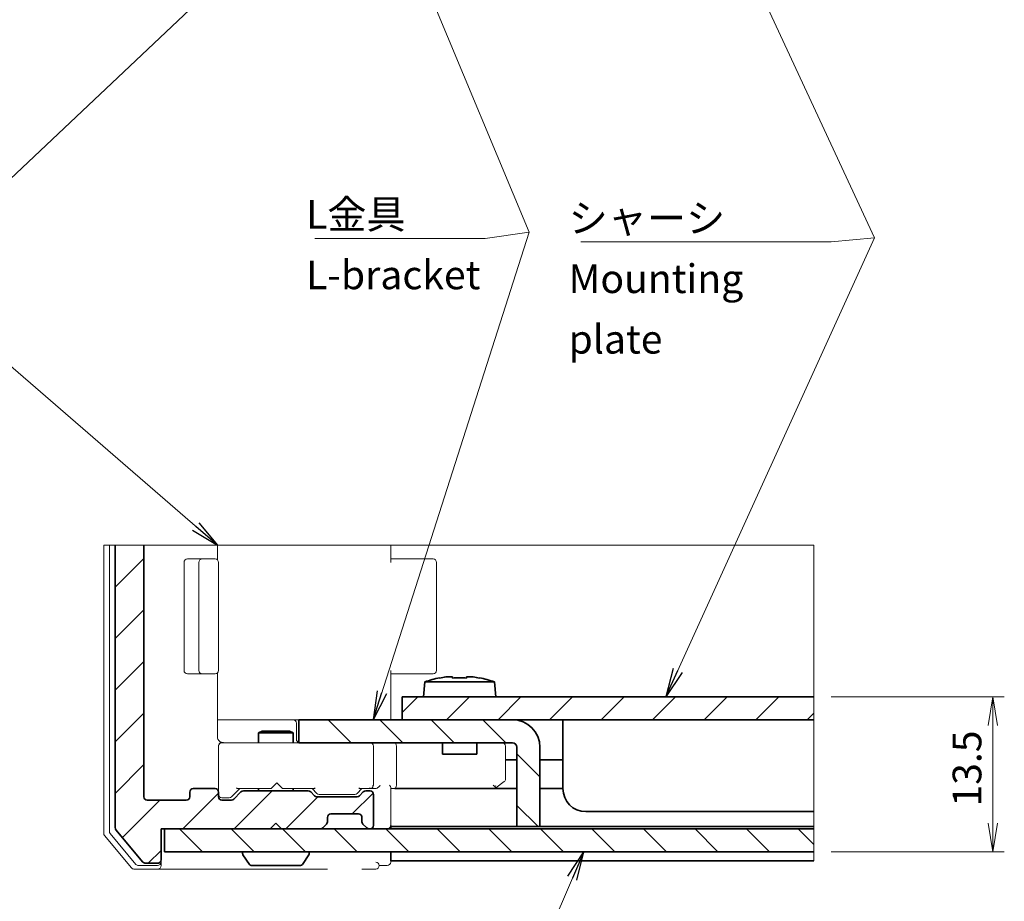
# Model space of a CAD drawing. Units: millimetres. Extents: x 58 to 3196, y 32 to 1156.
# Drawn here: x 608 to 951, y 424 to 731 of the extents above; entities that cross this region are included whole.
import ezdxf

# ---------------------------------------------------------------- set-up
doc = ezdxf.new("R2010")
doc.units = ezdxf.units.MM
doc.header["$LTSCALE"] = 4
doc.layers.get('Defpoints').update_dxf_attribs({"lineweight": 25})
for name, color, linetype, lineweight in [('Break Line (JIS)', 7, 'Continuous', 18), ('Dimension (ISO)', 7, 'Continuous', 18), ('Symbol (ISO)', 7, 'Continuous', 18), ('Visible (ISO)', 7, 'Continuous', 35)]:
    doc.layers.add(name, color=color, linetype=linetype, lineweight=lineweight)
doc.layers.add('Hatch (ISO)', color=1, linetype='Continuous', lineweight=18, true_color=0xff0000)
doc.styles.add('Note Text (TK)', font='MS PGothic.ttf')
doc.dimstyles.new('Default - Method 1b (TK)', dxfattribs={"dimscale": 4, "dimtxt": 2.5, "dimasz": 2.5, "dimexe": 1, "dimexo": 1.5, "dimgap": 1, "dimtad": 1, "dimtoh": 1, "dimrnd": 1e-08, "dimdsep": 46, "dimtxsty": 'Note Text (TK)', "dimblk": 'OPEN', "dimcen": 0.09, "dimdle": 5, "dimclrd": 100, "dimclre": 100, "dimclrt": 7, "dimadec": 1, "dimazin": 1, "dimtfac": 1, "dimtmove": 0, "dimatfit": 3, "dimldrblk": 'OPEN', "dimfxl": 1, "dimtolj": 1, "dimlwd": -1, "dimlwe": -1, "dimarcsym": 0})
doc.dimstyles.new('Default - Method 1b (TK)$7', dxfattribs={"dimscale": 4, "dimtxt": 2.5, "dimasz": 2.5, "dimexe": 1, "dimexo": 1.5, "dimgap": 1, "dimtad": 1, "dimtoh": 1, "dimrnd": 1e-08, "dimdsep": 46, "dimtxsty": 'Note Text (TK)', "dimblk": 'OPEN', "dimcen": 0.09, "dimdle": 5, "dimclrd": 256, "dimclre": 100, "dimclrt": 7, "dimadec": 1, "dimazin": 1, "dimtfac": 1, "dimtmove": 0, "dimatfit": 3, "dimldrblk": 'OPEN', "dimfxl": 1, "dimtolj": 1, "dimlwd": -1, "dimlwe": -1, "dimarcsym": 0})

# ---------------------------------------------------------------- blocks, each defined once
blk = doc.blocks.new('_Open')
at = {"color": 0, "linetype": 'ByBlock', "lineweight": -2}
for p, q in [((-1, 0.167), (0, 0)), ((-1, -0.167), (0, 0)), ((0, 0), (-1, 0))]:
    blk.add_line(p, q, dxfattribs=at)
blk = doc.blocks.new('*D17')
at = {"layer": 'Defpoints', "color": 0, "transparency": 16777216}
for p in [(884.98, 495.58), (884.98, 441.58), (947.36, 441.58)]:
    blk.add_point(p, dxfattribs=at)
at = {"layer": 'Dimension (ISO)', "color": 100, "transparency": 16777216}
for p, q in [((890.98, 495.58), (951.36, 495.58)), ((947.36, 485.58), (947.36, 451.58)), ((890.98, 441.58), (951.36, 441.58))]:
    blk.add_line(p, q, dxfattribs=at)
at = {"layer": 'Dimension (ISO)', "color": 100, "transparency": 16777216, "xscale": 10, "yscale": 10, "zscale": 10}
for p, rotation in [((947.36, 495.58), 90), ((947.36, 441.58), 270)]:
    blk.add_blockref('_Open', p, dxfattribs=dict(at, rotation=rotation))
at = {"layer": 'Dimension (ISO)', "color": 7, "transparency": 16777216, "insert": (938.36, 457.33), "char_height": 10, "attachment_point": 4, "rotation": 90, "style": 'Note Text (TK)'}
blk.add_mtext('\\A1;13.5', dxfattribs=at)

msp = doc.modelspace()

# ---------------------------------------------------------------- hatches: boundary and pattern name
at = {"layer": 'Hatch (ISO)'}
h = msp.add_hatch(dxfattribs=at)
h.set_pattern_fill('ANSI31', color=256, scale=101.6, angle=180.00021, style=0)
h.set_pattern_definition([(225.0002, (0, 0), (8.98029, -8.98022), [])])
edge = h.paths.add_edge_path()
edge.add_line((641.5478, 548.3866), (651.5478, 548.3866))
edge.add_line((651.5478, 548.3866), (651.5478, 460.7809))
edge.add_ellipse((652.7478, 460.7809), major_axis=(-1.2, 0), ratio=1, start_angle=0, end_angle=90)
edge.add_line((652.7478, 459.5809), (666.3478, 459.5809))
edge.add_ellipse((666.3478, 460.7809), major_axis=(0, -1.2), ratio=1, start_angle=0, end_angle=90)
edge.add_line((667.5478, 460.7809), (667.5478, 462.3809))
edge.add_ellipse((668.7478, 462.3809), major_axis=(-1.2, 0), ratio=1, start_angle=270, end_angle=360, ccw=False)
edge.add_line((668.7478, 463.5809), (676.3478, 463.5809))
edge.add_ellipse((676.3478, 462.3809), major_axis=(0, 1.2), ratio=1, start_angle=270, end_angle=360, ccw=False)
edge.add_line((677.5478, 462.3809), (677.5478, 460.7809))
edge.add_ellipse((678.7478, 460.7809), major_axis=(-1.2, 0), ratio=1, start_angle=0, end_angle=90)
edge.add_line((678.7478, 459.5809), (682.0507, 459.5809))
edge.add_ellipse((682.0507, 460.7809), major_axis=(-0.8485, -0.8485), ratio=1, start_angle=45, end_angle=90)
edge.add_line((682.8993, 459.9324), (685.3963, 462.4295))
edge.add_ellipse((686.2449, 461.5809), major_axis=(-1.2, 0), ratio=1, start_angle=270, end_angle=315, ccw=False)
edge.add_line((686.2449, 462.7809), (708.8507, 462.7809))
edge.add_ellipse((708.8507, 461.5809), major_axis=(-0.8485, 0.8485), ratio=1, start_angle=270, end_angle=315, ccw=False)
edge.add_line((709.6993, 462.4295), (710.9963, 461.1324))
edge.add_ellipse((711.8449, 461.9809), major_axis=(-1.2, 0), ratio=1, start_angle=45, end_angle=90)
edge.add_line((711.8449, 460.7809), (725.8507, 460.7809))
edge.add_ellipse((725.8507, 461.9809), major_axis=(-0.8485, -0.8485), ratio=1, start_angle=45, end_angle=90)
edge.add_line((726.6993, 461.1324), (727.9963, 462.4295))
edge.add_ellipse((728.8449, 461.5809), major_axis=(-1.2, 0), ratio=1, start_angle=270, end_angle=315, ccw=False)
edge.add_line((728.8449, 462.7809), (730.3478, 462.7809))
edge.add_ellipse((730.3478, 461.5809), major_axis=(0, 1.2), ratio=1, start_angle=270, end_angle=360, ccw=False)
edge.add_line((731.5478, 461.5809), (731.5478, 450.7809))
edge.add_ellipse((730.3478, 450.7809), major_axis=(1.2, 0), ratio=1, start_angle=270, end_angle=360, ccw=False)
edge.add_line((730.3478, 449.5809), (730.0449, 449.5809))
edge.add_ellipse((730.0449, 450.7809), major_axis=(0.8485, -0.8485), ratio=1, start_angle=270, end_angle=315, ccw=False)
edge.add_line((729.1963, 449.9324), (727.8993, 451.2295))
edge.add_ellipse((728.7478, 452.078), major_axis=(0, -1.2), ratio=1, start_angle=270, end_angle=315, ccw=False)
edge.add_line((727.5478, 452.078), (727.5478, 453.5809))
edge.add_ellipse((726.3478, 453.5809), major_axis=(1.2, 0), ratio=1, start_angle=0, end_angle=90)
edge.add_line((726.3478, 454.7809), (716.7478, 454.7809))
edge.add_ellipse((716.7478, 453.5809), major_axis=(0, 1.2), ratio=1, start_angle=0, end_angle=90)
edge.add_line((715.5478, 453.5809), (715.5478, 452.078))
edge.add_ellipse((714.3478, 452.078), major_axis=(0.8485, 0.8485), ratio=1, start_angle=270, end_angle=315, ccw=False)
edge.add_line((715.1963, 451.2295), (713.8993, 449.9324))
edge.add_ellipse((713.0507, 450.7809), major_axis=(1.2, 0), ratio=1, start_angle=270, end_angle=315, ccw=False)
edge.add_line((713.0507, 449.5809), (699.5478, 449.5809))
edge.add_line((699.5478, 449.5809), (697.5478, 451.5809))
edge.add_line((697.5478, 451.5809), (695.5478, 449.5809))
edge.add_line((695.5478, 449.5809), (657.5478, 449.5809))
edge.add_line((657.5478, 449.5809), (657.5478, 438.7809))
edge.add_ellipse((656.3478, 438.7809), major_axis=(1.2, 0), ratio=1, start_angle=270, end_angle=360, ccw=False)
edge.add_line((656.3478, 437.5809), (652.1099, 437.5809))
edge.add_ellipse((652.1099, 438.7809), major_axis=(0.7682, -0.9219), ratio=1, start_angle=270, end_angle=320.194429, ccw=False)
edge.add_line((651.188, 438.0127), (641.8259, 449.2472))
edge.add_ellipse((642.7478, 450.0154), major_axis=(0, -1.2), ratio=1, start_angle=270, end_angle=309.805571, ccw=False)
edge.add_line((641.5478, 450.0154), (641.5478, 548.3866))
h = msp.add_hatch(dxfattribs=at)
h.set_pattern_fill('ANSI31', color=256, scale=101.6, style=0)
h.set_pattern_definition([(45, (0, 0), (-8.98026, 8.98026), [])])
h.paths.add_polyline_path([(884.9835, 495.5809), (884.9835, 487.5809), (741.5478, 487.5809), (741.5478, 495.5809)])
h = msp.add_hatch(dxfattribs=at)
h.set_pattern_fill('ANSI31', color=256, scale=101.6, angle=90.00021, style=0)
h.set_pattern_definition([(135.0002, (0, 0), (-8.98022, -8.98029), [])])
edge = h.paths.add_edge_path()
edge.add_line((789.5478, 450.3809), (789.5478, 477.9809))
edge.add_ellipse((779.9478, 477.9809), major_axis=(0, 9.6), ratio=1, start_angle=270, end_angle=360)
edge.add_line((779.9478, 487.5809), (705.5478, 487.5809))
edge.add_line((705.5478, 487.5809), (705.5478, 479.5809))
edge.add_line((705.5478, 479.5809), (779.9478, 479.5809))
edge.add_ellipse((779.9478, 477.9809), major_axis=(1.6, 0), ratio=1, start_angle=0, end_angle=90, ccw=False)
edge.add_line((781.5478, 477.9809), (781.5478, 450.3809))
edge.add_line((781.5478, 450.3809), (789.5478, 450.3809))
h = msp.add_hatch(dxfattribs=at)
h.set_pattern_fill('ANSI31', color=256, scale=101.6, angle=90, style=0)
h.set_pattern_definition([(135, (0, 0), (-8.98026, -8.98026), [])])
h.paths.add_polyline_path([(884.9835, 449.5809), (884.9835, 441.5809), (658.7478, 441.5809), (658.7478, 449.5809)])

# ---------------------------------------------------------------- linework, layer by layer
at = {"layer": 'Break Line (JIS)', "color": 4, "linetype": 'Continuous', "lineweight": 18, "true_color": 0x00ffff}
for p, q in [((638.7478, 548.3866), (637.5478, 548.3866)), ((638.7478, 548.3866), (639.5478, 548.3866)), ((640.7478, 548.3866), (639.5478, 548.3866)), ((640.7478, 548.3866), (641.5478, 548.3866)), ((651.5478, 548.3866), (677.1885, 548.3866)), ((677.1885, 548.3866), (710.847, 548.3866)), ((710.847, 548.3866), (712.4643, 548.3866)), ((712.4643, 548.3866), (736.3762, 548.3866)), ((737.5478, 548.3866), (736.3762, 548.3866))]:
    msp.add_line(p, q, dxfattribs=at)
at = {"layer": 'Break Line (JIS)', "color": 5, "true_color": 0x0000ff}
msp.add_line((641.5478, 548.3866), (651.5478, 548.3866), dxfattribs=at)
at = {"layer": 'Break Line (JIS)'}
for p, q in [((737.5478, 548.3866), (884.9835, 548.3866)), ((884.9835, 548.3866), (884.9835, 495.5809)), ((884.9835, 495.5809), (884.9835, 487.5809)), ((884.9835, 487.5809), (884.9835, 485.9809)), ((884.9835, 485.9809), (884.9835, 455.5809)), ((884.9835, 449.5809), (884.9835, 441.5809))]:
    msp.add_line(p, q, dxfattribs=at)
at = {"layer": 'Break Line (JIS)', "color": 11, "true_color": 0xff8040}
for p, q in [((884.9835, 455.5809), (884.9835, 451.5809)), ((884.9835, 450.3809), (884.9835, 451.5809)), ((884.9835, 450.3809), (884.9835, 449.5809)), ((884.9835, 441.5809), (884.9835, 439.5809)), ((884.9835, 438.3809), (884.9835, 439.5809))]:
    msp.add_line(p, q, dxfattribs=at)
at = {"layer": 'Visible (ISO)', "color": 4, "linetype": 'Continuous', "lineweight": 18, "true_color": 0x00ffff}
for p, q in [((637.5478, 548.3866), (637.5478, 448.0154)), ((639.5478, 548.3866), (639.5478, 448.7395)), ((677.1885, 543.2372), (677.1885, 548.3866)), ((737.5478, 548.3866), (737.5478, 542.3809)), ((665.5478, 542.3809), (665.5478, 504.7809)), ((671.9478, 543.5809), (666.7478, 543.5809)), ((670.7478, 542.3809), (670.7478, 504.7809)), ((672.7194, 543.5809), (671.9478, 543.5809)), ((672.7194, 543.5809), (673.2851, 543.5809)), ((676.1135, 543.5809), (673.2851, 543.5809)), ((676.1135, 543.5809), (676.3478, 543.5809)), ((677.5478, 504.7809), (677.5478, 542.3809)), ((737.5478, 543.5809), (739.2047, 543.5809)), ((748.7194, 543.5809), (739.2047, 543.5809)), ((748.7194, 543.5809), (749.2851, 543.5809)), ((752.1135, 543.5809), (749.2851, 543.5809)), ((752.1135, 543.5809), (752.3478, 543.5809)), ((753.5478, 504.7809), (753.5478, 542.3809)), ((737.5478, 504.7809), (737.5478, 487.5809)), ((666.7478, 503.5809), (671.9478, 503.5809)), ((671.9478, 503.5809), (672.7194, 503.5809)), ((673.2851, 503.5809), (672.7194, 503.5809)), ((673.2851, 503.5809), (676.1135, 503.5809)), ((676.3478, 503.5809), (676.1135, 503.5809)), ((677.1885, 481.5809), (677.1885, 503.9247)), ((739.2047, 503.5809), (737.5478, 503.5809)), ((739.2047, 503.5809), (748.7194, 503.5809)), ((749.2851, 503.5809), (748.7194, 503.5809)), ((749.2851, 503.5809), (752.1135, 503.5809)), ((752.3478, 503.5809), (752.1135, 503.5809)), ((702.8396, 487.5809), (677.1885, 487.5809)), ((703.5259, 487.5809), (702.8396, 487.5809)), ((705.5478, 487.5809), (703.5259, 487.5809)), ((704.7259, 480.7809), (704.7259, 486.3809)), ((677.5478, 478.4742), (677.5478, 478.3809)), ((677.5478, 478.3809), (677.5478, 462.3809)), ((682.2894, 479.5809), (678.7478, 479.5809)), ((705.5478, 479.5809), (682.2894, 479.5809)), ((731.5478, 464.7809), (731.5478, 478.3809)), ((739.5478, 478.3809), (739.5478, 464.7809)), ((777.5478, 466.9809), (777.5478, 478.3809)), ((682.0993, 460.7325), (684.9478, 463.5809)), ((684.2434, 463.5809), (695.8916, 463.5809)), ((695.8916, 463.5809), (696.1316, 463.8209)), ((697.8916, 465.5809), (696.1316, 463.8209)), ((697.8916, 465.5809), (699.6516, 463.8209)), ((699.6516, 463.8209), (699.8916, 463.5809)), ((699.8916, 463.5809), (710.8522, 463.5809)), ((710.1478, 463.5809), (711.7963, 461.9325)), ((727.5478, 463.5809), (725.8993, 461.9325)), ((726.8434, 463.5809), (730.3478, 463.5809)), ((730.3478, 463.5809), (731.8507, 463.5809)), ((737.5478, 450.7809), (737.5478, 463.9324)), ((737.5478, 463.5809), (739.0507, 463.5809)), ((739.0507, 463.5809), (773.4145, 463.5809)), ((773.2942, 464.7809), (773.9166, 464.1585)), ((773.8145, 463.5809), (774.1345, 463.8209)), ((774.1345, 463.8209), (777.0678, 466.0209)), ((678.7478, 460.3809), (680.7046, 460.3809)), ((680.7046, 460.3809), (681.2506, 460.3809)), ((712.645, 461.5809), (713.2186, 461.5809)), ((713.2186, 461.5809), (724.477, 461.5809)), ((724.477, 461.5809), (725.0506, 461.5809)), ((715.1963, 451.2295), (715.2781, 451.3112)), ((727.8175, 451.3112), (727.8993, 451.2295)), ((637.8259, 447.2472), (647.188, 436.0127)), ((639.8259, 447.9713), (648.7914, 437.2127)), ((649.7133, 436.7809), (656.3478, 436.7809)), ((657.5478, 437.9809), (657.5478, 438.7809)), ((657.5478, 437.9809), (657.5478, 436.7809)), ((733.5478, 436.7809), (736.3478, 436.7809)), ((737.5478, 437.9809), (737.5478, 438.3809)), ((648.1099, 435.5809), (656.3478, 435.5809)), ((656.3478, 435.5809), (715.5478, 435.5809)), ((727.5478, 435.5809), (732.3478, 435.5809))]:
    msp.add_line(p, q, dxfattribs=at)
at = {"layer": 'Visible (ISO)', "color": 5, "true_color": 0x0000ff}
for p, q in [((641.5478, 548.3866), (641.5478, 450.0154)), ((651.5478, 460.7809), (651.5478, 548.3866)), ((676.3478, 463.5809), (668.7478, 463.5809)), ((667.5478, 462.3809), (667.5478, 460.7809)), ((677.5478, 460.7809), (677.5478, 462.3809)), ((685.3963, 462.4295), (682.8993, 459.9324)), ((708.8507, 462.7809), (686.2449, 462.7809)), ((710.9963, 461.1324), (709.6993, 462.4295)), ((725.8507, 460.7809), (711.8449, 460.7809)), ((727.9963, 462.4295), (726.6993, 461.1324)), ((730.3478, 462.7809), (728.8449, 462.7809)), ((731.5478, 450.7809), (731.5478, 461.5809)), ((666.3478, 459.5809), (652.7478, 459.5809)), ((682.0507, 459.5809), (678.7478, 459.5809)), ((715.5478, 452.078), (715.5478, 453.5809)), ((716.7478, 454.7809), (726.3478, 454.7809)), ((727.5478, 453.5809), (727.5478, 452.078)), ((657.5478, 438.7809), (657.5478, 449.5809)), ((657.5478, 449.5809), (695.5478, 449.5809)), ((695.5478, 449.5809), (697.5478, 451.5809)), ((697.5478, 451.5809), (699.5478, 449.5809)), ((699.5478, 449.5809), (713.0507, 449.5809)), ((713.8993, 449.9324), (715.1963, 451.2295)), ((727.8993, 451.2295), (729.1963, 449.9324)), ((730.0449, 449.5809), (730.3478, 449.5809)), ((641.8259, 449.2472), (651.188, 438.0127)), ((652.1099, 437.5809), (656.3478, 437.5809))]:
    msp.add_line(p, q, dxfattribs=at)
at = {"layer": 'Visible (ISO)'}
for p, q in [((754.6485, 502.1073), (754.6089, 502.192)), ((756.88, 502.5187), (759.0811, 502.5187)), ((759.0811, 502.1073), (759.0811, 502.5187)), ((764.0145, 502.5187), (766.2156, 502.5187)), ((764.0145, 502.5187), (764.0145, 502.1073)), ((768.4867, 502.192), (768.4471, 502.1073)), ((749.4027, 500.7809), (748.9478, 495.5809)), ((773.6929, 500.7809), (749.4027, 500.7809)), ((773.6929, 500.7809), (774.1478, 495.5809)), ((884.9835, 495.5809), (741.5478, 495.5809)), ((741.5478, 495.5809), (741.5478, 487.5809)), ((779.9478, 487.5809), (705.5478, 487.5809)), ((705.5478, 487.5809), (705.5478, 479.5809)), ((741.5478, 487.5809), (884.9835, 487.5809)), ((797.5478, 487.5809), (797.5478, 485.9809)), ((797.5478, 485.9809), (797.5478, 463.5809)), ((692.7747, 483.5944), (691.5478, 482.9809)), ((703.5478, 482.9809), (691.5478, 482.9809)), ((691.5478, 479.5809), (691.5478, 482.9809)), ((692.7747, 483.5944), (702.3209, 483.5944)), ((702.3209, 483.5944), (703.5478, 482.9809)), ((703.5478, 479.5809), (703.5478, 482.9809)), ((705.5478, 479.5809), (779.9478, 479.5809)), ((755.5478, 479.5809), (755.5478, 475.5809)), ((767.5478, 479.5809), (767.5478, 475.5809)), ((781.5478, 477.9809), (781.5478, 450.3809)), ((789.5478, 450.3809), (789.5478, 477.9809)), ((767.5478, 475.5809), (755.5478, 475.5809)), ((691.5478, 462.7809), (691.5478, 463.5809)), ((703.5478, 462.7809), (703.5478, 463.5809)), ((805.5478, 455.5809), (884.9835, 455.5809)), ((884.9835, 449.5809), (658.7478, 449.5809)), ((658.7478, 449.5809), (658.7478, 441.5809)), ((781.5478, 450.3809), (789.5478, 450.3809)), ((658.7478, 441.5809), (884.9835, 441.5809)), ((685.9478, 441.1809), (685.9478, 441.0181)), ((688.3112, 437.1449), (686.077, 440.5821)), ((706.7844, 437.1449), (709.0186, 440.5821)), ((709.1478, 441.1809), (709.1478, 441.0181)), ((688.982, 436.7809), (706.1137, 436.7809))]:
    msp.add_line(p, q, dxfattribs=at)
at = {"layer": 'Visible (ISO)', "color": 11, "true_color": 0xff8040}
for p, q in [((781.5478, 473.5809), (777.5478, 473.5809)), ((797.5478, 473.5809), (789.5478, 473.5809)), ((781.5478, 463.5809), (739.0507, 463.5809)), ((797.5478, 463.5809), (789.5478, 463.5809)), ((737.5478, 450.3809), (737.5478, 450.7809)), ((737.5478, 450.3809), (781.5478, 450.3809)), ((737.5478, 449.5809), (737.5478, 450.3809)), ((789.5478, 450.3809), (884.9835, 450.3809)), ((737.5478, 439.5809), (737.5478, 441.5809)), ((737.5478, 438.3809), (737.5478, 439.5809)), ((737.5478, 438.3809), (884.9835, 438.3809))]:
    msp.add_line(p, q, dxfattribs=at)
at = {"layer": 'Visible (ISO)', "color": 4, "linetype": 'Continuous', "lineweight": 18, "true_color": 0x00ffff}
for centre, radius, start, end in [((666.7478, 542.3809), 1.2, 90, 180), ((671.9478, 542.3809), 1.2, 90, 180), ((676.3478, 542.3809), 1.2, 0, 90), ((752.3478, 542.3809), 1.2, 0, 90), ((666.7478, 504.7809), 1.2, 180, 270), ((671.9478, 504.7809), 1.2, 180, 270), ((676.3478, 504.7809), 1.2, 270, 0), ((752.3478, 504.7809), 1.2, 270, 0), ((703.5259, 486.3809), 1.2, 0, 90), ((705.9259, 480.7809), 1.2, 180, 251.633625), ((678.7478, 478.4825), 1.2, 75.522488, 180), ((678.7478, 478.3809), 1.2, 90, 180), ((679.5478, 481.5809), 2, 255.522488, 270), ((730.3478, 478.3809), 1.2, 0, 90), ((776.3478, 478.3809), 1.2, 0, 90), ((776.3478, 466.9809), 1.2, 306.869898, 0), ((730.3478, 464.7809), 1.2, 270, 293.437996), ((730.3478, 464.7809), 1.2, 328.755545, 0), ((773.4145, 464.7809), 1.2, 270, 293.437984), ((773.4145, 464.7809), 1.2, 293.437984, 306.869898), ((678.7478, 461.5809), 1.2, 180, 270), ((736.3478, 450.7809), 1.2, 270, 0), ((638.7478, 448.0154), 1.2, 180, 219.805571), ((640.7478, 448.7395), 1.2, 180, 219.805571), ((648.1099, 436.7809), 1.2, 219.805571, 270), ((649.7133, 437.9809), 1.2, 219.805571, 270), ((656.3478, 437.9809), 1.2, 270, 0), ((656.3478, 436.7809), 1.2, 270, 0), ((732.3478, 436.7809), 1.2, 0, 90), ((732.3478, 436.7809), 1.2, 270, 0), ((736.3478, 437.9809), 1.2, 270, 0)]:
    msp.add_arc(centre, radius, start, end, dxfattribs=at)
at = {"layer": 'Visible (ISO)'}
for centre, radius, start, end in [((765.172, 452.9114), 50.4, 102.097979, 108.232959), ((757.9236, 452.9114), 50.4, 71.767041, 77.902021), ((779.9478, 477.9809), 9.6, 0, 90), ((779.9478, 477.9809), 1.6, 0, 90), ((805.5478, 463.5809), 8, 180, 270), ((686.3478, 441.1809), 0.4, 90, 180), ((686.7478, 441.0181), 0.8, 180, 213.023868), ((708.7478, 441.1809), 0.4, 0, 90), ((708.3478, 441.0181), 0.8, 326.976132, 0), ((688.982, 437.5809), 0.8, 213.023868, 270), ((706.1137, 437.5809), 0.8, 270, 326.976132)]:
    msp.add_arc(centre, radius, start, end, dxfattribs=at)
at = {"layer": 'Visible (ISO)', "color": 5, "true_color": 0x0000ff}
for centre, start, end in [((668.7478, 462.3809), 90, 180), ((676.3478, 462.3809), 0, 90), ((652.7478, 460.7809), 180, 270), ((666.3478, 460.7809), 270, 0), ((678.7478, 460.7809), 180, 270), ((682.0507, 460.7809), 270, 315), ((686.2449, 461.5809), 90, 135), ((708.8507, 461.5809), 45, 90), ((711.8449, 461.9809), 225, 270), ((725.8507, 461.9809), 270, 315), ((728.8449, 461.5809), 90, 135), ((730.3478, 461.5809), 0, 90), ((716.7478, 453.5809), 90, 180), ((726.3478, 453.5809), 0, 90), ((642.7478, 450.0154), 180, 219.805571), ((713.0507, 450.7809), 270, 315), ((714.3478, 452.078), 315, 0), ((728.7478, 452.078), 180, 225), ((730.0449, 450.7809), 225, 270), ((730.3478, 450.7809), 270, 0), ((652.1099, 438.7809), 219.805571, 270), ((656.3478, 438.7809), 270, 0)]:
    msp.add_arc(centre, 1.2, start, end, dxfattribs=at)
at = {"layer": 'Visible (ISO)', "color": 4, "linetype": 'Continuous', "lineweight": 18, "true_color": 0x00ffff}
for centre, major_axis, ratio, start_param, end_param in [((739.0507, 478.3809), (0, 1.2), 0.41421356, 4.71238898, 6.28318531), ((683.8309, 464.7809), (-0.4982, 1.1833), 0.40041045, 2.33106693, 2.97456804), ((711.2647, 464.7809), (0.4982, 1.1833), 0.40041045, 3.30861727, 3.95211838), ((726.4309, 464.7809), (-0.4982, 1.1833), 0.40041045, 2.33106693, 2.97456804), ((730.2189, 464.7809), (2.595, -0.8177), 0.33843751, 4.81863915, 5.05307036), ((730.3478, 464.6907), (1.0062, -1.9321), 0.33843751, 1.12161563, 1.39634246), ((731.8507, 464.7809), (1.6971, 0), 0.70710678, 4.71238898, 5.49778714), ((733.0507, 464.7809), (-1.1087, -1.1087), 0.41421356, 1.17809725, 1.96349541), ((736.3478, 464.7809), (1.1087, -1.1087), 0.41421356, 0.39269908, 1.17809725), ((739.0507, 464.7809), (0, 1.2), 0.41421356, 3.14159265, 4.71238898), ((773.2942, 464.6907), (-0.9646, -1.9292), 0.37002441, 1.47901306, 1.75373989), ((681.2506, 461.5809), (1.2002, 0), 0.99985076, 4.71238898, 5.49786177), ((712.645, 462.7809), (-1.2002, 0), 0.99985076, 0.78532354, 1.57079633), ((725.0506, 462.7809), (1.2002, 0), 0.99985076, 4.71238898, 5.49786177)]:
    msp.add_ellipse(centre, major_axis=major_axis, ratio=ratio, start_param=start_param, end_param=end_param, dxfattribs=at)
at = {"layer": 'Visible (ISO)'}
for points, knots in [([(756.88, 502.5187), (756.8512, 502.5141), (756.8223, 502.5095), (756.0814, 502.3904), (755.3653, 502.2575), (754.6485, 502.1073)], [3.6709777286, 3.6709777286, 3.6709777286, 3.6709777286, 3.6730496427, 3.6730496427, 3.7240960848, 3.7240960848, 3.7240960848, 3.7240960848]), ([(764.0145, 502.1073), (763.1653, 502.1652), (762.3271, 502.192), (760.7685, 502.192), (759.9303, 502.1652), (759.0811, 502.1073)], [3.306042064, 3.306042064, 3.306042064, 3.306042064, 3.364488438, 3.364488438, 3.422934811, 3.422934811, 3.422934811, 3.422934811]), ([(768.4471, 502.1073), (767.7303, 502.2575), (767.0142, 502.3904), (766.2733, 502.5095), (766.2444, 502.5141), (766.2156, 502.5187)], [3.3902508719, 3.3902508719, 3.3902508719, 3.3902508719, 3.441297314, 3.441297314, 3.443369228, 3.443369228, 3.443369228, 3.443369228])]:
    msp.add_open_spline(points, degree=3, knots=knots, dxfattribs=at)
at = {"layer": 'Visible (ISO)', "color": 4, "linetype": 'Continuous', "lineweight": 18, "true_color": 0x00ffff}
for points, knots in [([(677.1885, 481.5809), (677.1885, 481.3399), (677.2493, 481.0572), (677.3975, 480.7186), (677.4664, 480.5953), (677.5478, 480.4811)], [0.1514440253, 0.1514440253, 0.1514440253, 0.1514440253, 0.1695183242, 0.1695183242, 0.1791667634, 0.1791667634, 0.1791667634, 0.1791667634]), ([(678.6655, 479.6799), (678.6084, 479.6976), (678.5531, 479.7172), (678.2584, 479.8351), (677.9945, 480.0036), (677.7161, 480.2694), (677.6262, 480.3711), (677.5478, 480.4811)], [0.0906267725, 0.0906267725, 0.0906267725, 0.0906267725, 0.0948543073, 0.0948543073, 0.1144259318, 0.1144259318, 0.1237212871, 0.1237212871, 0.1237212871, 0.1237212871]), ([(730.8251, 463.6799), (730.8502, 463.6908), (730.8745, 463.7024), (731.0045, 463.7694), (731.1211, 463.8553), (731.2657, 464.0032), (731.3271, 464.0816), (731.3738, 464.1585)], [0.250886766, 0.250886766, 0.250886766, 0.250886766, 0.2528779694, 0.2528779694, 0.2619584182, 0.2619584182, 0.268388032, 0.268388032, 0.268388032, 0.268388032]), ([(773.8918, 463.6799), (773.8956, 463.6895), (773.8992, 463.6998), (773.9202, 463.7687), (773.9303, 463.8462), (773.932, 463.995), (773.927, 464.0782), (773.9166, 464.1585)], [0.3810312192, 0.3810312192, 0.3810312192, 0.3810312192, 0.382741903, 0.382741903, 0.3917616542, 0.3917616542, 0.3985536381, 0.3985536381, 0.3985536381, 0.3985536381])]:
    msp.add_open_spline(points, degree=3, knots=knots, dxfattribs=at)

# ---------------------------------------------------------------- texts
at = {"layer": 'Symbol (ISO)', "color": 7, "char_height": 10, "attachment_point": 1, "line_spacing_factor": 1.265217, "style": 'Note Text (TK)'}
for s, insert, width in [('\\fＭＳ Ｐゴシック|b0|i0;L金具\\P\\fＭＳ Ｐゴシック|b0|i0;L-bracket', (708.0685, 668.6248), 62.456141), ('\\fＭＳ Ｐゴシック|b0|i0;シャーシ\\P\\fＭＳ Ｐゴシック|b0|i0;Mounting plate', (799.5366, 667.2981), 91.520472)]:
    msp.add_mtext(s, dxfattribs=dict(at, insert=insert, width=width))

# ---------------------------------------------------------------- dimensions: what is measured, and where the dimension line sits
at = {"layer": 'Dimension (ISO)', "color": 100, "true_color": 0x00ff3f}
dim = msp.add_linear_dim(base=(947.3567, 441.5809), p1=(884.9835, 495.5809), p2=(884.9835, 441.5809), angle=90, dimstyle='Default - Method 1b (TK)', override={"dimgap": 1, "dimtoh": 0, "dimdec": 2, "dimlfac": 0.25, "dimtol": 0, "dimlim": 0, "dimtp": 0, "dimtm": 0, "dimtdec": 2, "dimtofl": 0, "dimatfit": 1}, dxfattribs=at)
dim.commit()
dim.dimension.update_dxf_attribs({"geometry": '*D17', "text_midpoint": (947.3567, 468.5809), "dimtype": 160})

# ---------------------------------------------------------------- leaders
at = {"layer": 'Symbol (ISO)', "color": 100, "true_color": 0x00ff40, "annotation_type": 0, "has_hookline": 1, "hookline_direction": 1}
for points, text_width in [([(819.1677, 842.7544), (906.1672, 655.4268), (891.0571, 654.0455)], 87.2159), ([(723.5647, 806.7671), (785.7631, 657.4552), (770.5247, 655.1548)], 59.375), ([(676.6339, 743.5779), (569.0092, 642.0551), (569.0092, 639.0509), (559.0092, 639.0509)], 99.6023), ([(804.8257, 441.5809), (766.3724, 352.519), (756.3724, 352.519)], 39.2045)]:
    msp.add_leader(points, dimstyle='Default - Method 1b (TK)$7', override={"dimgap": 0, "dimtad": 1}, dxfattribs=dict(at, text_width=text_width))
at = {"layer": 'Symbol (ISO)', "color": 100, "true_color": 0x00ff40}
for points in [[(731.4337, 487.5809), (785.7631, 657.4552)], [(833.4042, 495.5809), (906.1672, 655.4268)], [(677.1885, 548.3866), (569.0092, 642.0551)]]:
    msp.add_leader(points, dimstyle='Default - Method 1b (TK)$7', override={"dimtad": 0}, dxfattribs=at)

doc.saveas('drawing.dxf')
